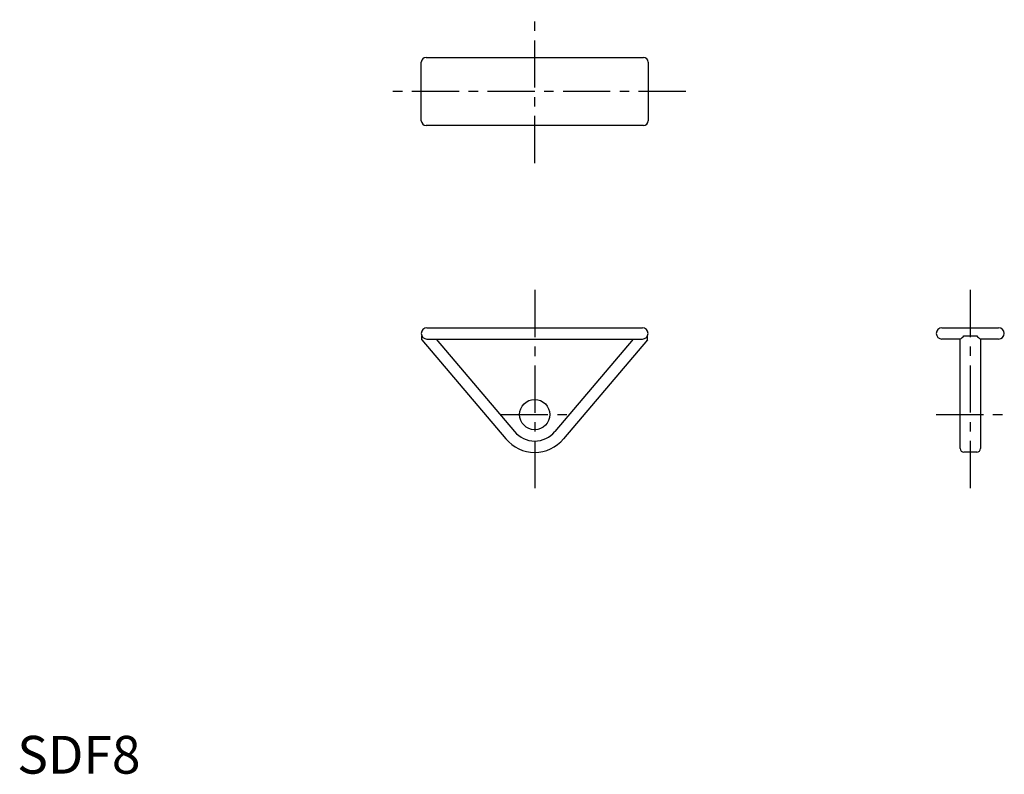
# Model space of a CAD drawing. Extents: x 1 to 261, y 0 to 200.
import ezdxf

# ---------------------------------------------------------------- set-up
doc = ezdxf.new("R2010")
doc.units = 0
doc.header["$LTSCALE"] = 10
doc.linetypes.add('CENTER', pattern=[2, 1.25, -0.25, 0.25, -0.25])
doc.layers.get('0').update_dxf_attribs({"linetype": 'CONTINUOUS'})
doc.layers.add('1', color=1, linetype='CENTER')
doc.styles.add('STANDARD1', font='txt')

msp = doc.modelspace()

# ---------------------------------------------------------------- linework, layer by layer
for p, q in [((106.91, 172.87), (106.91, 188.37)), ((108.16, 189.62), (165.66, 189.62)), ((166.91, 188.37), (166.91, 172.87)), ((165.66, 171.62), (108.16, 171.62)), ((108.41, 118.07), (165.41, 118.07)), ((244.65, 118.07), (259.65, 118.07)), ((107.06, 114.88), (107.06, 115.92)), ((107.06, 114.88), (129.28, 88.61)), ((108.41, 115.07), (165.41, 115.07)), ((110.82, 115.07), (131.57, 90.55)), ((163, 115.07), (142.26, 90.55)), ((166.76, 114.88), (144.55, 88.61)), ((166.76, 114.88), (166.76, 115.92)), ((249.45, 115.07), (244.65, 115.07)), ((249.45, 86.09), (249.45, 115.07)), ((250.45, 115.92), (253.85, 115.92)), ((254.85, 115.07), (254.85, 86.09)), ((259.65, 115.07), (254.85, 115.07)), ((254.85, 115.07), (254.85, 115.07)), ((253.85, 85.09), (250.45, 85.09))]:
    msp.add_line(p, q)
msp.add_circle((136.91, 95.07), 4)
for centre, radius, start, end in [((108.16, 188.37), 1.25, 90, 180), ((165.66, 188.37), 1.25, 0, 90), ((108.16, 172.87), 1.25, 180, 270), ((165.66, 172.87), 1.25, 270, 0), ((108.41, 116.57), 1.5, 90, 270), ((165.41, 116.57), 1.5, 270, 90), ((244.65, 116.57), 1.5, 90, 270), ((259.65, 116.57), 1.5, 270, 90), ((248.36, 117.38), 2.55, 295.3722, 325.1013), ((255.94, 117.38), 2.55, 214.8987, 244.6278), ((136.91, 95.07), 10, 220.2296, 319.7704), ((136.91, 95.07), 7, 220.2296, 319.7704), ((250.45, 86.09), 1, 180, 270), ((253.85, 86.09), 1, 270, 0)]:
    msp.add_arc(centre, radius, start, end)
at = {"layer": '1'}
for p, q in [((136.91, 161.62), (136.91, 199.62)), ((176.91, 180.62), (96.91, 180.62)), ((136.91, 128.07), (136.91, 75.07)), ((252.15, 128.09), (252.15, 75.09)), ((127.91, 95.07), (145.91, 95.07)), ((243.15, 95.09), (261.15, 95.09))]:
    msp.add_line(p, q, dxfattribs=at)

# ---------------------------------------------------------------- texts
at = {"color": 3, "style": 'STANDARD1'}
msp.add_text('SDF8', height=10, dxfattribs=at).set_placement((0, 0))

doc.saveas('drawing.dxf')
